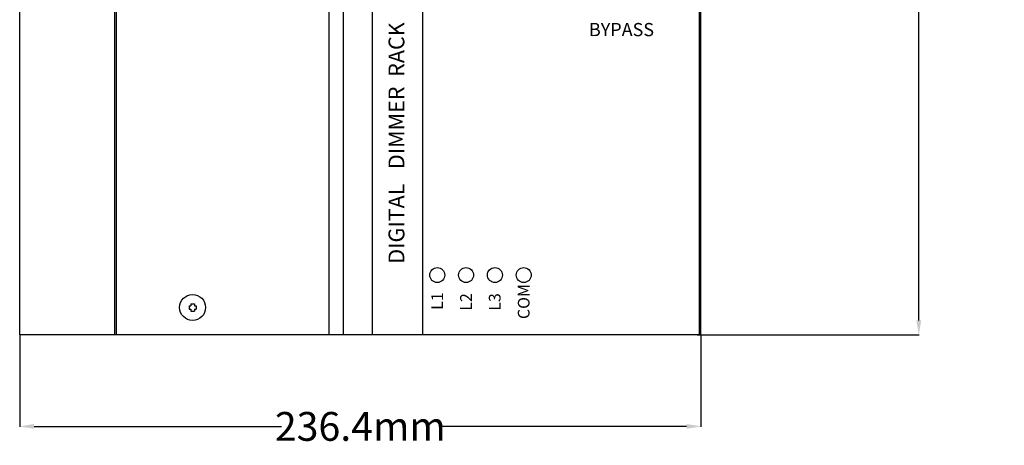
# Model space of a CAD drawing. Units: millimetres. Extents: x 10573 to 12110, y -793 to 326.
# Drawn here: x 11255 to 11597, y -538 to -390 of the extents above; entities that cross this region are included whole.
import ezdxf

# ---------------------------------------------------------------- set-up
doc = ezdxf.new("R2010")
doc.units = ezdxf.units.MM
doc.layers.add('PUB_TEXT', color=2, linetype='Continuous')
doc.styles.add('Arial Narrow', font='Arial Narrow', dxfattribs={"height": 1})
doc.styles.get("Standard").update_dxf_attribs({"font": 'STKAITI.TTF', "height": 10})
doc.dimstyles.get("Standard").update_dxf_attribs({"dimtxt": 5, "dimasz": 5, "dimexe": 0.18, "dimexo": 0.0625, "dimgap": 0.09, "dimtad": 0, "dimtih": 1, "dimtoh": 1, "dimdec": 1, "dimzin": 0, "dimdsep": 46, "dimtxsty": 'Standard', "dimcen": 0.09, "dimclrd": 3, "dimclre": 3, "dimclrt": 3, "dimadec": 0, "dimazin": 0, "dimtfac": 1, "dimtdec": 1, "dimtofl": 0, "dimtmove": 0, "dimatfit": 0, "dimfxl": 1, "dimtolj": 1, "dimtzin": 0, "dimarcsym": 0})

# ---------------------------------------------------------------- blocks, each defined once
blk = doc.blocks.new('*D2')
at = {"layer": 'Defpoints', "color": 0}
for p in [(11491.85, 80.19), (11490.45, -499.81), (11567.45, -499.81)]:
    blk.add_point(p, dxfattribs=at)
at = {"layer": 'PUB_TEXT', "color": 3, "lineweight": -2}
for p, q in [((11491.91, 80.19), (11567.63, 80.19)), ((11567.45, 75.19), (11567.45, -204.6)), ((11567.45, -494.81), (11567.45, -215.02)), ((11490.51, -499.81), (11567.63, -499.81))]:
    blk.add_line(p, q, dxfattribs=at)
at = {"layer": 'PUB_TEXT', "color": 3}
for points in [[(11566.62, 75.19), (11568.28, 75.19), (11567.45, 80.19)], [(11566.62, -494.81), (11568.28, -494.81), (11567.45, -499.81)]]:
    blk.add_solid(points, dxfattribs=at)
at = {"layer": 'PUB_TEXT', "color": 3, "insert": (11567.45, -209.81), "char_height": 10, "attachment_point": 5}
blk.add_mtext('\\A1;580.0mm', dxfattribs=at)
blk = doc.blocks.new('*D4')
at = {"layer": 'Defpoints', "color": 0}
for p in [(11255.45, -499.81), (11491.85, -499.81), (11491.85, -531.59)]:
    blk.add_point(p, dxfattribs=at)
at = {"layer": 'PUB_TEXT', "color": 3, "lineweight": -2}
for p, q in [((11255.45, -499.87), (11255.45, -531.77)), ((11491.85, -499.87), (11491.85, -531.77)), ((11260.45, -531.59), (11346.3, -531.59)), ((11486.85, -531.59), (11400.99, -531.59))]:
    blk.add_line(p, q, dxfattribs=at)
at = {"layer": 'PUB_TEXT', "color": 3}
for points in [[(11260.45, -530.75), (11260.45, -532.42), (11255.45, -531.59)], [(11486.85, -530.75), (11486.85, -532.42), (11491.85, -531.59)]]:
    blk.add_solid(points, dxfattribs=at)
at = {"layer": 'PUB_TEXT', "color": 3, "insert": (11373.65, -531.59), "char_height": 10, "attachment_point": 5}
blk.add_mtext('\\A1;236.4mm', dxfattribs=at)

msp = doc.modelspace()

# ---------------------------------------------------------------- linework, layer by layer
for p, q in [((11255.45, -499.81), (11255.45, 80.19)), ((11255.45, -499.81), (11255.45, 80.19)), ((11288.45, -499.81), (11288.45, 80.19)), ((11288.45, -499.81), (11288.45, 80.19)), ((11362.75, 80.19), (11362.75, -499.81)), ((11367.75, 80.19), (11367.75, -499.81)), ((11491.33, -499.81), (11491.27, 80.19)), ((11491.85, -499.81), (11491.85, 80.19)), ((11314.2, -489.71), (11314.85, -489.71)), ((11314.2, -489.71), (11314.2, -490.91)), ((11314.2, -490.91), (11314.85, -490.91)), ((11314.85, -489.06), (11316.05, -489.06)), ((11314.85, -489.06), (11314.85, -489.71)), ((11314.85, -490.91), (11314.85, -491.56)), ((11314.85, -491.56), (11316.05, -491.56)), ((11316.05, -489.06), (11316.05, -489.71)), ((11316.05, -489.71), (11316.7, -489.71)), ((11316.05, -490.91), (11316.7, -490.91)), ((11316.05, -490.91), (11316.05, -491.56)), ((11316.7, -489.71), (11316.7, -490.91)), ((11290.45, -499.81), (11255.45, -499.81)), ((11290.45, -499.81), (11255.45, -499.81)), ((11491.85, -499.81), (11288.95, -499.81))]:
    msp.add_line(p, q)
at = {"linetype": 'ByBlock'}
for p, q in [((11288.95, 80.19), (11288.95, -499.81)), ((11288.95, 80.19), (11288.95, -499.81)), ((11491.85, -499.81), (11491.85, 80.19)), ((11490.45, -499.81), (11290.45, -499.81))]:
    msp.add_line(p, q, dxfattribs=at)
at = {"color": 5}
for p, q in [((11377.75, 80.19), (11377.75, -499.81)), ((11395.25, 80.19), (11395.25, -499.81))]:
    msp.add_line(p, q, dxfattribs=at)
at = {"color": 251}
for centre in [(11400.35, -479.07), (11400.35, -479.07), (11410.35, -479.07), (11410.35, -479.07), (11420.35, -479.07), (11420.35, -479.07), (11430.35, -479.07), (11430.35, -479.07)]:
    msp.add_circle(centre, 2.6, dxfattribs=at)
msp.add_circle((11315.45, -490.31), 4.5)

# ---------------------------------------------------------------- texts
at = {"color": 253, "style": 'Arial Narrow', "oblique": 0}
msp.add_text('DIGITAL   DIMMER  RACK', height=5.4864, rotation=90, dxfattribs=at).set_placement((11388.93, -475.13))
at = {"color": 251, "style": 'Arial Narrow', "oblique": 0}
msp.add_text('BYPASS', height=4.572, dxfattribs=at).set_placement((11452.99, -396.19))
for s, p in [('COM', (11432.37, -494.35)), ('L1', (11402.36, -491.14)), ('L2', (11412.36, -491.45)), ('L3', (11422.32, -491.46))]:
    msp.add_text(s, height=4.064, rotation=90, dxfattribs=at).set_placement(p)

# ---------------------------------------------------------------- dimensions: what is measured, and where the dimension line sits
at = {"layer": 'PUB_TEXT'}
dim = msp.add_linear_dim(base=(11567.45, -499.81), p1=(11491.85, 80.19), p2=(11490.45, -499.81), angle=90, dimstyle='Standard', override={"dimpost": 'mm'}, dxfattribs=at)
dim.commit()
dim.dimension.update_dxf_attribs({"geometry": '*D2', "text_midpoint": (11567.45, -209.81)})
dim = msp.add_linear_dim(base=(11491.85, -531.59), p1=(11255.45, -499.81), p2=(11491.85, -499.81), dimstyle='Standard', override={"dimpost": 'mm'}, dxfattribs=at)
dim.commit()
dim.dimension.update_dxf_attribs({"geometry": '*D4', "text_midpoint": (11373.65, -531.59)})

doc.saveas('drawing.dxf')
